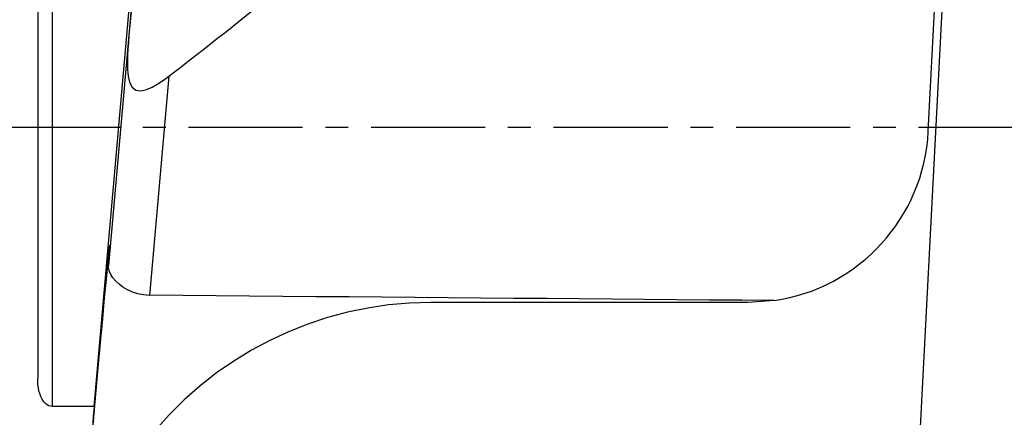
# Model space of a CAD drawing. Units: millimetres. Extents: x -19.5 to 62.1, y -31.1 to 37.2.
# Drawn here: x 5.5 to 32.8, y -8 to 3 of the extents above; entities that cross this region are included whole.
import ezdxf

# ---------------------------------------------------------------- set-up
doc = ezdxf.new("R2010")
doc.units = ezdxf.units.MM
doc.linetypes.add('CENTER', pattern=[5.059896, 3.162435, -0.632487, 0.632487, -0.632487])
doc.layers.get('0').update_dxf_attribs({"linetype": 'CONTINUOUS'})
for name, color, linetype in [('1', 4, 'CONTINUOUS'), ('2L', 7, 'CONTINUOUS'), ('SK4', 2, 'CENTER')]:
    doc.layers.add(name, color=color, linetype=linetype)

# ---------------------------------------------------------------- blocks, each defined once
blk = doc.blocks.new('*D3')
blk.add_line((9.937141, -31.416467), (-31.142599, -29.263569))

msp = doc.modelspace()

# ---------------------------------------------------------------- linework, layer by layer
at = {"layer": '1'}
for p, q in [((30.68635, -0.125), (31.266618, 10.947076)), ((6.4, 7.745967), (6.4, -7.745967)), ((7.562202, -7.745967), (8.921561, 7.745967)), ((6, 6.974238), (6, -6.974238)), ((8.774061, 5.354859), (7.957668, -3.833885)), ((9.636284, 1.414802), (9.096145, -4.664627)), ((25.693202, -4.86332), (16.893202, -4.86332)), ((7.562202, -7.745967), (6.4, -7.745967))]:
    msp.add_line(p, q, dxfattribs=at)
for points in [[(9.636287, 1.414799, 0), (9.829418, 1.562832, 0), (10.023061, 1.712022, 0), (10.21714, 1.862308, 0), (10.411576, 2.013631, 0), (10.606295, 2.165931, 0), (10.801217, 2.319149, 0), (10.996267, 2.473222, 0), (11.191367, 2.628091, 0), (11.386439, 2.783693, 0), (11.581406, 2.939968, 0), (11.776192, 3.096854, 0), (11.970719, 3.254288, 0), (12.16491, 3.412207, 0), (12.358688, 3.57055, 0), (12.551977, 3.729254, 0), (12.744699, 3.888256, 0), (12.936779, 4.047492, 0), (13.128141, 4.206901, 0), (13.318708, 4.366418, 0)], [(8.597773, 3.285244, 0), (8.578981, 3.104678, 0), (8.56123, 2.920505, 0), (8.544465, 2.733191, 0), (8.528566, 2.543855, 0), (8.513801, 2.353443, 0), (8.501043, 2.162613, 0), (8.491419, 1.972084, 0), (8.487181, 1.783018, 0), (8.49101, 1.596771, 0), (8.507549, 1.416831, 0), (8.544643, 1.25029, 0), (8.613064, 1.111389, 0), (8.721779, 1.024975, 0), (8.862335, 1.005894, 0), (9.016461, 1.040955, 0), (9.173631, 1.110367, 0), (9.329777, 1.200073, 0), (9.484143, 1.302971, 0), (9.636284, 1.414802, 0)], [(7.99295, -3.278175, 0), (7.982956, -3.339549, 0), (7.962464, -3.521997, 0), (7.932032, -3.820543, 0), (7.892492, -4.227043, 0), (7.844921, -4.730408, 0), (7.790617, -5.316908, 0), (7.731062, -5.970546, 0), (7.667879, -6.67349, 0), (7.602793, -7.406568, 0), (7.537579, -8.149782, 0), (7.474015, -8.88286, 0), (7.413836, -9.585804, 0), (7.358683, -10.239442, 0), (7.31006, -10.825942, 0), (7.269295, -11.329307, 0), (7.237497, -11.735807, 0), (7.215536, -12.034353, 0), (7.20401, -12.216801, 0), (7.203234, -12.278175, 0)], [(7.957668, -3.833885, 0), (7.961918, -3.778009, 0), (7.965913, -3.724927, 0), (7.969652, -3.674678, 0), (7.97313, -3.627295, 0), (7.976347, -3.582812, 0), (7.979299, -3.541261, 0), (7.981986, -3.50267, 0), (7.984403, -3.467067, 0), (7.986551, -3.434475, 0), (7.988428, -3.404918, 0), (7.990032, -3.378417, 0), (7.991362, -3.35499, 0), (7.992417, -3.334653, 0), (7.993197, -3.317421, 0), (7.9937, -3.303306, 0), (7.993928, -3.292317, 0), (7.993878, -3.284462, 0), (7.993552, -3.279747, 0), (7.99295, -3.278175, 0)], [(9.096145, -4.664627, 0), (8.930623, -4.652241, 0), (8.773622, -4.622387, 0), (8.624609, -4.574479, 0), (8.486476, -4.511706, 0), (8.362631, -4.438106, 0), (8.254198, -4.356727, 0), (8.16152, -4.270237, 0), (8.085175, -4.180899, 0), (8.025893, -4.090717, 0), (7.984403, -4.00164, 0), (7.961426, -3.915454, 0), (7.957668, -3.833885, 0)], [(26.415603, -4.810741, 0), (25.518784, -4.802898, 0), (24.620301, -4.795071, 0), (23.720158, -4.78726, 0), (22.81836, -4.779465, 0), (21.914912, -4.771686, 0), (21.00982, -4.763924, 0), (20.103087, -4.756178, 0), (19.194719, -4.748448, 0), (18.28472, -4.740734, 0), (17.373096, -4.733037, 0), (16.459852, -4.725356, 0), (15.544991, -4.717692, 0), (14.62852, -4.710044, 0), (13.710443, -4.702413, 0), (12.790766, -4.694798, 0), (11.869492, -4.687199, 0), (10.946627, -4.679618, 0), (10.022177, -4.672053, 0), (9.096145, -4.664505, 0)], [(16.893202, -4.86332, 0), (16.308017, -4.880462, 0), (15.726686, -4.931642, 0), (15.151183, -5.016288, 0), (14.584424, -5.133495, 0), (14.027932, -5.282607, 0), (13.482769, -5.462855, 0), (12.949767, -5.67369, 0), (12.429651, -5.914776, 0), (11.923191, -6.185818, 0), (11.431433, -6.486652, 0), (10.955699, -6.816877, 0), (10.497634, -7.175882, 0), (10.059333, -7.562755, 0), (9.64358, -7.975453, 0), (9.253538, -8.410822, 0)], [(26.415602, -4.810859, 0), (26.174802, -4.828346, 0), (25.934002, -4.845833, 0), (25.693202, -4.86332, 0)], [(6.4, -7.745967, 0), (6.309368, -7.727194, 0), (6.232795, -7.679475, 0), (6.172542, -7.61631, 0), (6.125335, -7.544922, 0), (6.088195, -7.468648, 0), (6.058413, -7.389811, 0), (6.034332, -7.309833, 0), (6.016113, -7.228577, 0), (6.004092, -7.145752, 0), (5.998608, -7.06107, 0), (6, -6.974238, 0)], [(7.562203, -7.745967, 0), (7.537813, -8.035564, 0), (7.513766, -8.321682, 0), (7.490072, -8.604198, 0), (7.466742, -8.882989, 0), (7.443784, -9.157935, 0), (7.42121, -9.428916, 0), (7.399028, -9.695815, 0), (7.37725, -9.958517, 0), (7.355883, -10.216907, 0), (7.334938, -10.470875, 0), (7.314422, -10.72031, 0), (7.294347, -10.965104, 0), (7.274719, -11.205151, 0), (7.255547, -11.440347, 0), (7.23684, -11.670591, 0), (7.218606, -11.895783, 0), (7.200853, -12.115824, 0), (7.183588, -12.330621, 0), (7.166818, -12.54008, 0)]]:
    msp.add_polyline3d(points, dxfattribs=at)
msp.add_arc((25.693202, 0.13668), 5, 278.307167, 357, dxfattribs=at)
at = {"layer": 'SK4'}
msp.add_line((-5, 0), (35.1343, 0), dxfattribs=at)

# ---------------------------------------------------------------- block references
at = {"layer": '2L', "rotation": 90}
msp.add_blockref('*D3', (0, 0), dxfattribs=at)

doc.saveas('drawing.dxf')
